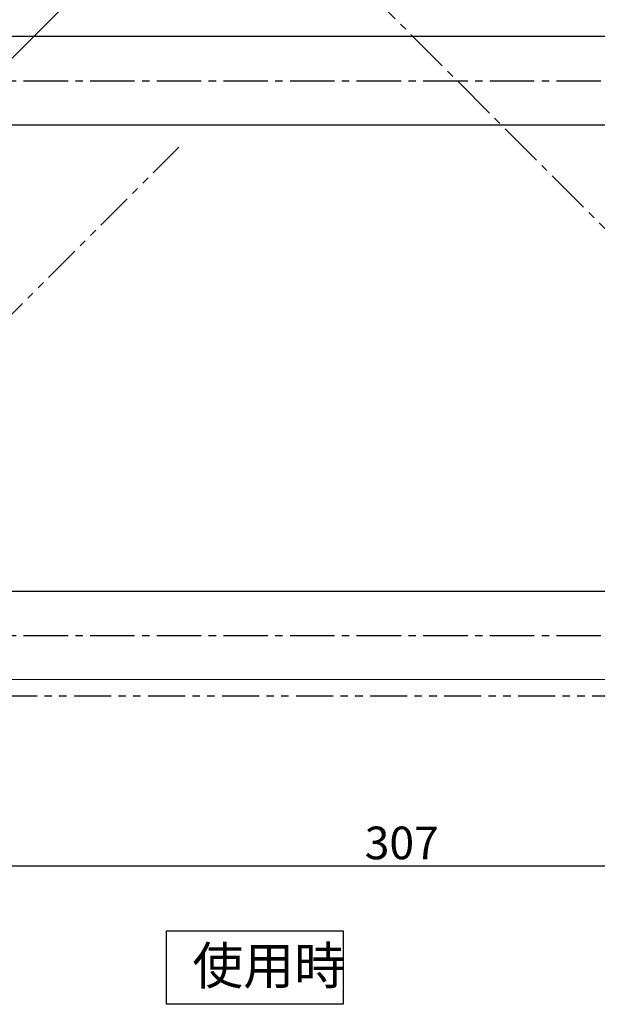
# Model space of a CAD drawing. Extents: x 309 to 981, y 125 to 559.
# Drawn here: x 500 to 624, y 144 to 355 of the extents above; entities that cross this region are included whole.
import ezdxf

# ---------------------------------------------------------------- set-up
doc = ezdxf.new("R2010")
doc.units = 0
doc.header["$LTSCALE"] = 0.5
doc.linetypes.add('CENTER2', pattern=[28.575, 19.05, -3.175, 3.175, -3.175])
doc.linetypes.add('PHANTOM2', pattern=[31.75, 15.875, -3.175, 3.175, -3.175, 3.175, -3.175])
for name, color, linetype in [('01', 1, 'CONTINUOUS'), ('1CENTER', 7, 'CENTER2'), ('1DIM', 7, 'CONTINUOUS'), ('1PHANTOM', 7, 'PHANTOM2'), ('1TEXT', 7, 'CONTINUOUS')]:
    doc.layers.add(name, color=color, linetype=linetype)
doc.styles.get("Standard").update_dxf_attribs({"font": 'txt.shx', "bigfont": 'extfont.shx'})

msp = doc.modelspace()

# ---------------------------------------------------------------- linework, layer by layer
at = {"layer": '01'}
for p, q in [((684.73, 351.49), (434.73, 351.49)), ((684.73, 332.49), (434.73, 332.49)), ((434.73, 232.53), (684.73, 232.51)), ((684.73, 213.51), (434.73, 213.53))]:
    msp.add_line(p, q, dxfattribs=at)
at = {"layer": '1CENTER'}
for p, q in [((742.52, 193.64), (560.76, 375.4)), ((429.73, 341.99), (713.13, 341.99)), ((429.73, 223.03), (713.13, 223.03))]:
    msp.add_line(p, q, dxfattribs=at)
at = {"layer": '1DIM'}
for p, q in [((392.12, 240.29), (695.86, 544.03)), ((433.73, 173.6), (732.42, 173.6))]:
    msp.add_line(p, q, dxfattribs=at)
at = {"layer": '1PHANTOM'}
for q in [(534.44, 327.73), (726.13, 210.03)]:
    msp.add_line((416.73, 210.03), q, dxfattribs=at)
at = {"layer": '1TEXT'}
for p, q in [((531.79, 159.63), (569.72, 159.63)), ((531.79, 143.88), (531.79, 159.63)), ((569.72, 159.63), (569.72, 143.88)), ((569.72, 143.88), (531.79, 143.88))]:
    msp.add_line(p, q, dxfattribs=at)

# ---------------------------------------------------------------- texts
at = {"layer": '1DIM'}
msp.add_text('307', height=7, dxfattribs=at).set_placement((574.33, 175))
at = {"layer": '1TEXT'}
msp.add_text('使用時', height=8, dxfattribs=at).set_placement((537.37, 148.18))

doc.saveas('drawing.dxf')
